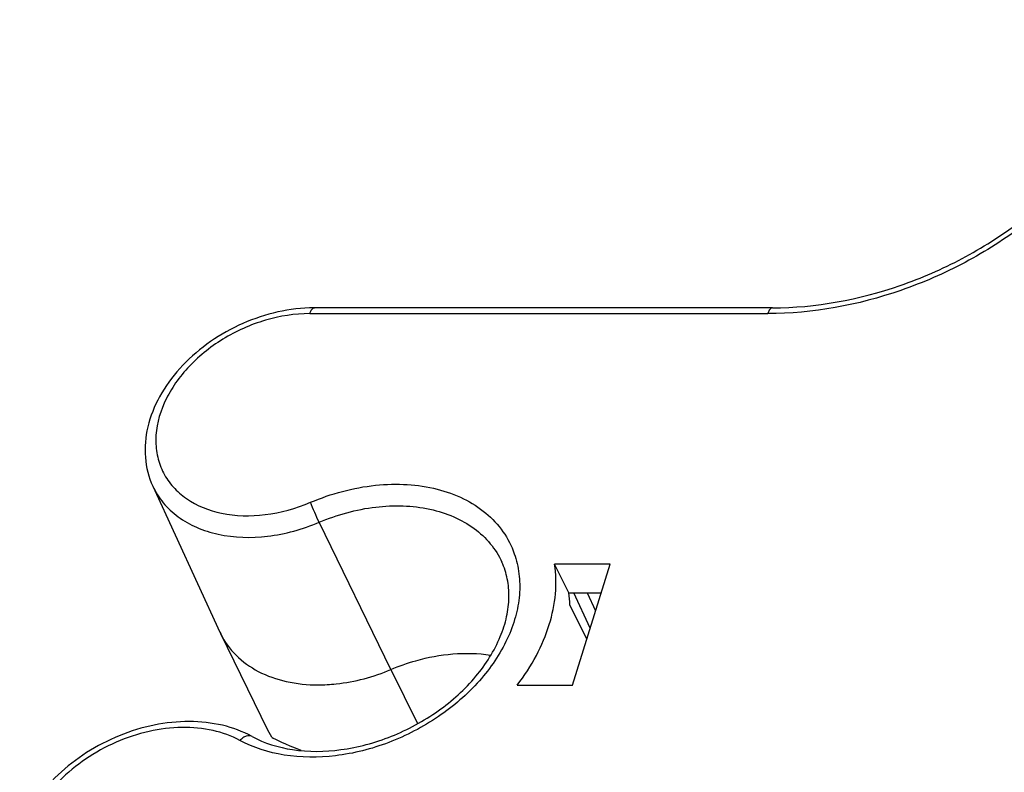
# Model space of a CAD drawing. Units: inches. Extents: x 0 to 22, y 0 to 17.
# Drawn here: x 3.2 to 4.4, y 4.7 to 5.6 of the extents above; entities that cross this region are included whole.
import ezdxf

# ---------------------------------------------------------------- set-up
doc = ezdxf.new("R2010")
doc.units = ezdxf.units.IN
doc.header["$LTSCALE"] = 1.21
doc.header["$MEASUREMENT"] = 0
doc.layers.get('0').update_dxf_attribs({"linetype": 'CONTINUOUS'})

msp = doc.modelspace()

# ---------------------------------------------------------------- linework, layer by layer
at = {"color": 7, "linetype": 'CONTINUOUS'}
for p, q in [((4.1283, 5.2825), (3.5453, 5.2825)), ((3.5393, 5.2751), (4.1223, 5.2751)), ((3.3395, 5.0557), (3.425, 4.8697)), ((3.6426, 4.8223), (3.5512, 5.0096)), ((3.869, 4.9198), (3.851, 4.9565)), ((3.9215, 4.9565), (3.851, 4.9565)), ((3.8739, 4.8023), (3.9215, 4.9565)), ((3.869, 4.9198), (3.9102, 4.9198)), ((3.8962, 4.8747), (3.8755, 4.9198)), ((3.8926, 4.9198), (3.9031, 4.897)), ((3.8919, 4.8608), (3.8705, 4.9044)), ((3.425, 4.8697), (3.426, 4.8675)), ((3.4861, 4.7451), (3.426, 4.8675)), ((3.6426, 4.8223), (3.6764, 4.7536)), ((3.8034, 4.8023), (3.8739, 4.8023)), ((3.4911, 4.7361), (3.4861, 4.7451))]:
    msp.add_line(p, q, dxfattribs=at)
for centre, radius, start, end in [((3.5454, 5.0829), 0.1996, 90.0049, 91.8568), ((3.7163, 4.8972), 0.1544, 2.657, 8.4073)]:
    msp.add_arc(centre, radius, start, end, dxfattribs=at)
msp.add_ellipse((3.7431, 4.6503), major_axis=(0.2532, -0.0871), ratio=0.031597, start_param=-3.034407, end_param=-2.575144, dxfattribs=at)
for points, knots in [([(4.6196, 5.6492), (4.6162, 5.6253), (4.6027, 5.5765), (4.566, 5.5075), (4.5141, 5.443), (4.4492, 5.3858), (4.3743, 5.3383), (4.2672, 5.2915), (4.1796, 5.2751), (4.1223, 5.2751)], [0, 0, 0, 0, 0.108245, 0.224363, 0.347915, 0.47729, 0.610093, 0.743507, 1, 1, 1, 1]), ([(4.1283, 5.2825), (4.1834, 5.2825), (4.2676, 5.2983), (4.3707, 5.3433), (4.4429, 5.389), (4.5052, 5.4438), (4.5551, 5.5055), (4.5901, 5.571), (4.6029, 5.6172), (4.6061, 5.6397)], [0, 0, 0, 0, 0.257238, 0.391422, 0.524962, 0.654816, 0.778338, 0.893631, 1, 1, 1, 1]), ([(3.5389, 5.2824), (3.508, 5.2814), (3.4613, 5.2693), (3.4076, 5.2376), (3.3731, 5.2069), (3.3471, 5.1711), (3.3314, 5.1322), (3.3278, 5.0924), (3.3342, 5.0671), (3.3395, 5.0557)], [0, 0, 0, 0, 0.266013, 0.402101, 0.534785, 0.661129, 0.779881, 0.891926, 1, 1, 1, 1]), ([(3.5393, 5.2751), (3.5397, 5.2761), (3.5404, 5.2781), (3.5418, 5.2805), (3.5434, 5.2821), (3.5447, 5.2825), (3.5453, 5.2825)], [0, 0, 0, 0, 0.3325, 0.607154, 0.823608, 1, 1, 1, 1]), ([(4.1283, 5.2825), (4.1278, 5.2825), (4.1264, 5.2821), (4.1248, 5.2805), (4.1234, 5.2781), (4.1227, 5.2761), (4.1223, 5.2751)], [0, 0, 0, 0, 0.176392, 0.392846, 0.6675, 1, 1, 1, 1]), ([(3.5393, 5.2751), (3.5203, 5.2751), (3.4813, 5.2689), (3.4277, 5.2449), (3.3895, 5.2141), (3.3663, 5.1848), (3.3497, 5.1552), (3.3416, 5.1232), (3.3448, 5.0926), (3.3524, 5.0719), (3.365, 5.0538), (3.3883, 5.0334), (3.411, 5.0245), (3.4268, 5.0212)], [0, 0, 0, 0, 0.138585, 0.282822, 0.423825, 0.490758, 0.554275, 0.669978, 0.72378, 0.776193, 0.828755, 0.882977, 1, 1, 1, 1]), ([(3.3395, 5.0557), (3.343, 5.0481), (3.3521, 5.0335), (3.3714, 5.0156), (3.3954, 5.0021), (3.4334, 4.9902), (3.4877, 4.9889), (3.5303, 5.0007), (3.5512, 5.0096)], [0, 0, 0, 0, 0.105579, 0.214162, 0.328424, 0.449935, 0.714249, 1, 1, 1, 1]), ([(3.5404, 5.035), (3.5666, 5.0461), (3.6079, 5.0573), (3.6628, 5.0588), (3.7009, 5.0532), (3.735, 5.041), (3.7639, 5.0227), (3.7863, 4.9987), (3.7962, 4.9795), (3.7997, 4.9696)], [0, 0, 0, 0, 0.287005, 0.423184, 0.551925, 0.672652, 0.786027, 0.894073, 1, 1, 1, 1]), ([(3.4268, 5.0212), (3.4449, 5.0174), (3.4843, 5.0167), (3.5219, 5.0272), (3.5404, 5.035)], [0, 0, 0, 0, 0.48085, 1, 1, 1, 1]), ([(3.5512, 5.0096), (3.5492, 5.0137), (3.5455, 5.0221), (3.542, 5.0306), (3.5404, 5.035)], [0, 0, 0, 0, 0.497291, 1, 1, 1, 1]), ([(3.5512, 5.0096), (3.5741, 5.0193), (3.6209, 5.0323), (3.6806, 5.0309), (3.7224, 5.0178), (3.7488, 5.0029), (3.7699, 4.9833), (3.78, 4.9673), (3.7839, 4.9589)], [0, 0, 0, 0, 0.285743, 0.550053, 0.671561, 0.785822, 0.894397, 1, 1, 1, 1]), ([(3.7997, 4.9696), (3.8026, 4.9614), (3.8066, 4.944), (3.807, 4.9167), (3.8018, 4.8886), (3.7874, 4.8503), (3.7562, 4.8047), (3.704, 4.7597), (3.6412, 4.727), (3.5738, 4.7099), (3.5083, 4.71), (3.4677, 4.7226), (3.4504, 4.732)], [0, 0, 0, 0, 0.051181, 0.104081, 0.15952, 0.217977, 0.343771, 0.479338, 0.618996, 0.755922, 0.884044, 1, 1, 1, 1]), ([(3.4658, 4.7371), (3.4817, 4.7284), (3.5195, 4.717), (3.5697, 4.7177), (3.6117, 4.7261), (3.6543, 4.7403), (3.7036, 4.767), (3.7516, 4.8103), (3.7792, 4.8535), (3.7906, 4.8888), (3.7937, 4.9138), (3.7917, 4.9375), (3.787, 4.9521), (3.7839, 4.9589)], [0, 0, 0, 0, 0.114881, 0.245327, 0.315063, 0.386508, 0.530132, 0.668122, 0.793393, 0.850167, 0.902948, 0.952466, 1, 1, 1, 1]), ([(3.8034, 4.8023), (3.8125, 4.8142), (3.8285, 4.8388), (3.8452, 4.8782), (3.8534, 4.9178), (3.8529, 4.944), (3.851, 4.9565)], [0, 0, 0, 0, 0.272362, 0.52929, 0.770999, 1, 1, 1, 1]), ([(3.426, 4.8675), (3.4309, 4.8575), (3.4446, 4.8387), (3.4739, 4.8179), (3.51, 4.8053), (3.5363, 4.8027), (3.5499, 4.8027)], [0, 0, 0, 0, 0.226855, 0.465047, 0.722043, 1, 1, 1, 1]), ([(3.6426, 4.8223), (3.653, 4.8267), (3.6934, 4.841), (3.7379, 4.8453), (3.7692, 4.8406)], [0, 0, 0, 0, 0.262171, 1, 1, 1, 1]), ([(3.5499, 4.8027), (3.5576, 4.8027), (3.5893, 4.8045), (3.6205, 4.8129), (3.6426, 4.8223)], [0, 0, 0, 0, 0.242062, 1, 1, 1, 1]), ([(3.4658, 4.7371), (3.454, 4.7435), (3.4278, 4.7531), (3.3852, 4.7575), (3.3405, 4.7528), (3.2962, 4.7393), (3.2547, 4.7178), (3.2183, 4.6896), (3.189, 4.6561), (3.1751, 4.6305), (3.1701, 4.6175)], [0, 0, 0, 0, 0.113423, 0.233887, 0.360872, 0.492266, 0.624965, 0.755581, 0.88118, 1, 1, 1, 1]), ([(3.4504, 4.732), (3.4397, 4.7378), (3.4154, 4.7465), (3.3758, 4.75), (3.3338, 4.7447), (3.2922, 4.7309), (3.2535, 4.7096), (3.2107, 4.6742), (3.1871, 4.6388), (3.1794, 4.6138)], [0, 0, 0, 0, 0.110989, 0.231592, 0.36044, 0.494398, 0.62939, 0.761161, 1, 1, 1, 1]), ([(3.4658, 4.7371), (3.4647, 4.7376), (3.4622, 4.7383), (3.4581, 4.7376), (3.454, 4.7354), (3.4516, 4.7333), (3.4504, 4.732)], [0, 0, 0, 0, 0.205926, 0.43588, 0.701261, 1, 1, 1, 1])]:
    msp.add_open_spline(points, degree=3, knots=knots, dxfattribs=at)

doc.saveas('drawing.dxf')
